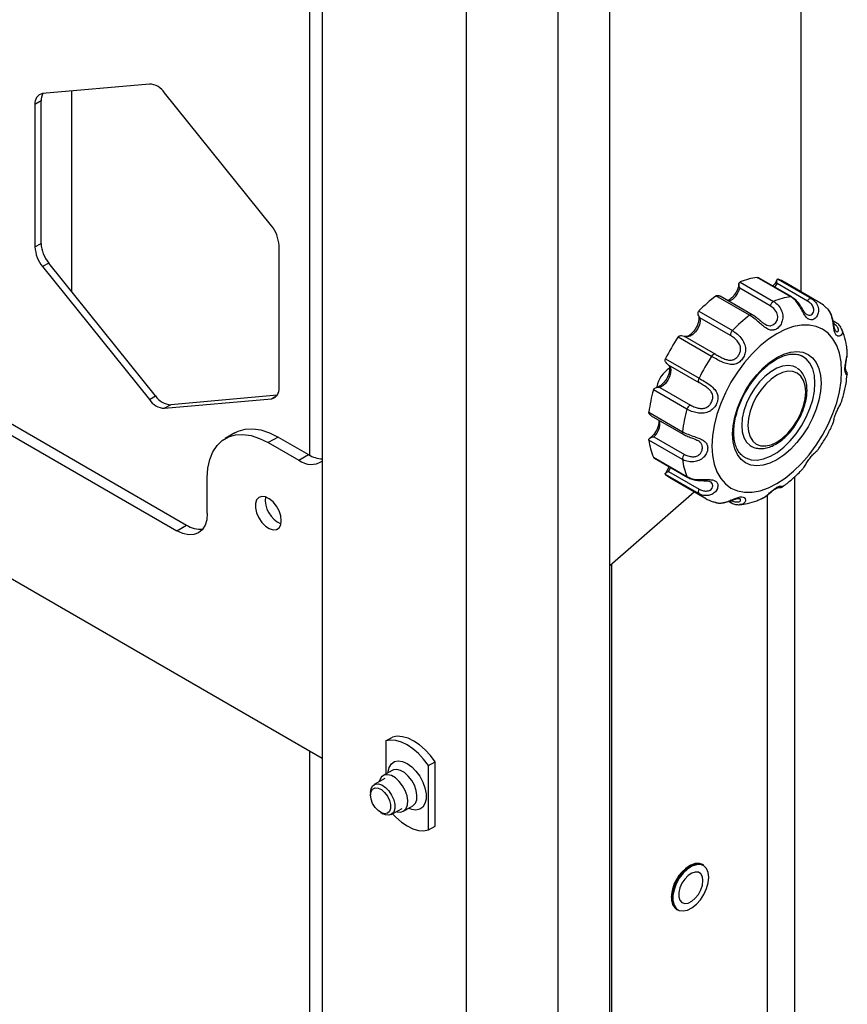
# Model space of a CAD drawing. Extents: x 917 to 8617, y 191 to 5731.
# Drawn here: x 8148 to 8271, y 3182 to 3328 of the extents above; entities that cross this region are included whole.
import ezdxf

# ---------------------------------------------------------------- set-up
doc = ezdxf.new("R2010")
doc.units = 0
doc.layers.get('0').update_dxf_attribs({"linetype": 'CONTINUOUS'})

msp = doc.modelspace()

# ---------------------------------------------------------------- linework, layer by layer
at = {"color": 3, "linetype": 'Continuous', "lineweight": 25}
for p, q in [((8214.39617, 3116.58763), (8214.39617, 3443.20392)), ((8227.97262, 3108.75011), (8227.97262, 3435.3664)), ((8235.66595, 3118.41723), (8235.66595, 3434.58181)), ((8192.99063, 3424.30893), (8192.99063, 3178.69344)), ((8191.08993, 3345.27656), (8191.08993, 3263.6677)), ((8264.04072, 3287.87122), (8264.04072, 3341.88276)), ((8167.33115, 3318.68349), (8151.49195, 3317.26721)), ((8155.79116, 3317.65166), (8155.79116, 3287.92167)), ((8185.43308, 3297.67341), (8169.59389, 3317.37723)), ((8151.26568, 3316.18002), (8150.36058, 3315.65752)), ((8150.36058, 3315.65752), (8150.36058, 3294.53742)), ((8151.26568, 3295.05992), (8151.26568, 3316.18002)), ((8150.36058, 3294.53742), (8151.26568, 3295.05992)), ((8186.56445, 3273.63738), (8186.56445, 3294.75747)), ((8152.39705, 3292.14392), (8151.49195, 3291.62142)), ((8151.49195, 3291.62142), (8167.33115, 3271.91766)), ((8168.23624, 3272.44016), (8152.39705, 3292.14392)), ((8108.04731, 3289.02934), (8171.40408, 3252.45426)), ((8109.49547, 3289.86534), (8172.85224, 3253.29026)), ((8254.9845, 3289.34335), (8254.96218, 3289.33383)), ((8254.96218, 3289.33383), (8259.93962, 3286.46042)), ((8257.50937, 3290.01617), (8257.48718, 3290.01377)), ((8262.48681, 3287.14276), (8257.50937, 3290.01617)), ((8262.64186, 3287.11515), (8257.71707, 3289.95817)), ((8264.99247, 3286.51606), (8260.46698, 3289.12856)), ((8260.59592, 3289.74014), (8265.57336, 3286.86673)), ((8260.61342, 3289.73423), (8260.59592, 3289.74014)), ((8266.55692, 3286.41864), (8261.57888, 3289.2924)), ((8251.39814, 3287.27636), (8251.37463, 3287.25942)), ((8256.37558, 3284.40294), (8251.39814, 3287.27636)), ((8256.76344, 3284.4797), (8252.01614, 3287.22026)), ((8259.4432, 3285.82516), (8254.91771, 3288.43767)), ((8248.87194, 3285.0403), (8248.85094, 3285.01777)), ((8248.85094, 3285.01777), (8253.82839, 3282.14436)), ((8253.54946, 3281.39469), (8249.02397, 3284.0072)), ((8269.1186, 3283.37501), (8268.76575, 3283.57871)), ((8085.4199, 3280.82263), (8192.99064, 3218.72337)), ((8245.7644, 3281.17808), (8245.74571, 3281.15129)), ((8250.74184, 3278.30467), (8245.7644, 3281.17808)), ((8246.79725, 3281.23719), (8251.32273, 3278.62469)), ((8270.8478, 3279.16028), (8270.83632, 3279.28055)), ((8243.91361, 3277.97797), (8243.89972, 3277.94839)), ((8243.89972, 3277.94839), (8248.87716, 3275.07498)), ((8248.89046, 3274.41184), (8244.36498, 3277.02435)), ((8186.28816, 3272.54567), (8170.49898, 3271.13391)), ((8185.43308, 3272.02762), (8186.26112, 3272.50564)), ((8242.1177, 3273.35545), (8242.10868, 3273.32595)), ((8247.09514, 3270.48203), (8242.1177, 3273.35545)), ((8243.07938, 3273.71087), (8247.60486, 3271.09837)), ((8167.33115, 3271.91766), (8168.23624, 3272.44016)), ((8169.59389, 3270.61141), (8185.43308, 3272.02762)), ((8170.49898, 3271.13391), (8169.59389, 3270.61141)), ((8241.43809, 3270.04886), (8241.43518, 3270.02002)), ((8241.43518, 3270.02002), (8246.41263, 3267.1466)), ((8241.79285, 3269.51272), (8246.54008, 3266.7722)), ((8180.02921, 3266.98991), (8178.58105, 3266.15391)), ((8186.42869, 3266.35623), (8184.98053, 3265.52022)), ((8184.98053, 3265.52022), (8189.50601, 3262.90772)), ((8186.42869, 3266.35623), (8190.95417, 3263.74372)), ((8246.41263, 3263.03095), (8241.43518, 3265.90436)), ((8241.43518, 3265.90436), (8241.43809, 3265.88031)), ((8242.18911, 3266.39103), (8246.71459, 3263.77852)), ((8189.50601, 3262.90772), (8190.95417, 3263.74372)), ((8242.10868, 3263.37741), (8242.1177, 3263.35701)), ((8242.1177, 3263.35701), (8247.09514, 3260.4836)), ((8242.27183, 3263.20606), (8247.1966, 3260.36306)), ((8244.36498, 3261.23907), (8248.89046, 3258.62656)), ((8175.92956, 3255.06761), (8175.92956, 3260.29346)), ((8248.87716, 3257.94807), (8243.89972, 3260.82148)), ((8243.89972, 3260.82148), (8243.91361, 3260.80932)), ((8244.78025, 3260.19313), (8249.75828, 3257.31937)), ((8263.09612, 2922.42028), (8263.09612, 3260.49208)), ((8235.66594, 3247.3318), (8248.15441, 3258.2453)), ((8251.13372, 3256.73914), (8251.33062, 3256.67279)), ((8253.32377, 3256.82466), (8253.67333, 3256.62286)), ((8258.97219, 3257.72119), (8258.97219, 2926.78814)), ((8254.97404, 3256.34719), (8254.87896, 3256.34042)), ((8171.40408, 3252.45426), (8172.85224, 3253.29026)), ((8235.89222, 3247.52952), (8235.89222, 2919.17819)), ((8202.40364, 3221.29792), (8203.39925, 3221.87267)), ((8202.40364, 3221.29792), (8202.40364, 3216.38243)), ((8191.08993, 3219.82062), (8191.08993, 2945.04198)), ((8208.73932, 3217.64041), (8209.73493, 3218.21517)), ((8208.73932, 3208.1041), (8208.73932, 3217.64041)), ((8209.73493, 3208.67885), (8209.73493, 3218.21517)), ((8202.25511, 3215.7425), (8200.66689, 3214.82564)), ((8203.37279, 3216.94195), (8202.01514, 3216.1582)), ((8200.1366, 3213.65353), (8200.1366, 3213.29274)), ((8203.22669, 3210.39147), (8204.81491, 3211.30833)), ((8205.05489, 3210.89257), (8206.41254, 3211.67632)), ((8201.63407, 3210.69878), (8201.9465, 3210.51838)), ((8208.73932, 3208.1041), (8209.73493, 3208.67885)), ((8249.53306, 3202.89385), (8249.3973, 3202.97223)), ((8245.55761, 3196.321), (8245.69338, 3196.24263))]:
    msp.add_line(p, q, dxfattribs=at)
at = {"color": 3, "linetype": 'Continuous', "lineweight": 25, "flags": 128}
for points in [[(8260.46698, 3289.12856), (8260.11182, 3288.66382), (8260.05763, 3288.607)], [(8258.67617, 3283.08426), (8258.92256, 3282.94931), (8258.98001, 3282.92731), (8259.40848, 3282.85586), (8259.47744, 3282.86103), (8259.92931, 3283.0185), (8260.28803, 3283.32935), (8260.51473, 3283.72856), (8260.58325, 3284.22682), (8260.41139, 3284.832), (8259.99361, 3285.4008), (8259.4432, 3285.82516), (8259.4432, 3285.82516)], [(8249.02397, 3284.0072), (8249.04117, 3283.53208), (8248.92905, 3282.9995), (8248.69837, 3282.46053), (8248.37124, 3281.9668), (8247.97903, 3281.5657), (8247.55934, 3281.29563), (8247.1524, 3281.18251), (8246.79725, 3281.23719)], [(8270.03699, 3276.11436), (8269.95472, 3277.51633), (8269.70931, 3278.79933), (8269.30497, 3279.94143), (8268.7486, 3280.92307), (8268.04974, 3281.72738), (8267.22034, 3282.3407), (8266.27459, 3282.75249), (8265.22866, 3282.95575), (8264.10047, 3282.94687), (8262.90931, 3282.7262), (8261.67556, 3282.29737), (8260.42034, 3281.66774), (8259.16511, 3280.84811), (8257.93137, 3279.8525), (8256.74021, 3278.69788), (8255.61201, 3277.40418), (8254.56609, 3275.99332), (8253.62034, 3274.48959), (8252.79094, 3272.91866), (8252.09207, 3271.30746), (8251.53571, 3269.68346), (8251.13137, 3268.07451), (8250.88596, 3266.50817), (8250.80369, 3265.01121), (8250.88596, 3263.60917), (8251.13137, 3262.32617), (8251.53571, 3261.18407), (8252.09207, 3260.2025), (8252.79094, 3259.39813), (8253.62034, 3258.7848), (8254.56609, 3258.37302), (8255.61201, 3258.16982), (8256.74021, 3258.17864), (8257.93137, 3258.39936), (8259.16511, 3258.8282), (8260.42034, 3259.45782), (8261.67556, 3260.27745), (8262.90931, 3261.27307), (8264.10047, 3262.42763), (8265.22866, 3263.72139), (8266.27459, 3265.13218), (8267.22034, 3266.63591), (8268.04974, 3268.20685), (8268.7486, 3269.81811), (8269.30497, 3271.44205), (8269.70931, 3273.05099), (8269.95472, 3274.61733), (8270.03699, 3276.11436)], [(8266.98229, 3274.35092), (8266.9015, 3273.11889), (8266.66112, 3271.82389), (8266.26708, 3270.49793), (8265.72907, 3269.17352), (8265.06034, 3267.88329), (8264.27736, 3266.65904), (8263.3994, 3265.53092), (8262.44809, 3264.52673), (8261.44685, 3263.67113), (8260.42034, 3262.98527), (8259.39382, 3262.48594), (8258.39258, 3262.18553), (8257.44128, 3262.09137), (8256.56332, 3262.20583), (8255.78034, 3262.52606), (8255.11161, 3263.04419), (8254.5736, 3263.74742), (8254.17955, 3264.61843), (8253.93918, 3265.6359), (8253.85839, 3266.77465), (8253.93918, 3268.00668), (8254.17955, 3269.30162), (8254.5736, 3270.62764), (8255.11161, 3271.95205), (8255.78034, 3273.24222), (8256.56332, 3274.46646), (8257.44128, 3275.59458), (8258.39258, 3276.59878), (8259.39382, 3277.45438), (8260.42034, 3278.14023), (8261.44685, 3278.63957), (8262.44809, 3278.93997), (8263.3994, 3279.03413), (8264.27736, 3278.91968), (8265.06034, 3278.59945), (8265.72907, 3278.08138), (8266.26708, 3277.37814), (8266.66112, 3276.50707), (8266.9015, 3275.48967), (8266.98229, 3274.35092)], [(8266.07719, 3274.35092), (8265.99387, 3275.46397), (8265.74617, 3276.45055), (8265.34085, 3277.28359), (8264.78897, 3277.94044), (8264.10558, 3278.4032), (8264.06272, 3278.42356)], [(8244.36498, 3277.02435), (8244.58988, 3276.74408), (8244.69536, 3276.33507), (8244.6713, 3275.83651), (8244.52001, 3275.29627), (8244.25599, 3274.76608), (8243.90456, 3274.29682), (8243.49941, 3273.93348), (8243.07938, 3273.71087)], [(8263.41626, 3276.58988), (8262.83136, 3276.85594), (8262.08583, 3276.95863), (8261.26817, 3276.85242), (8260.40623, 3276.54085), (8259.52935, 3276.03464), (8258.66741, 3275.35103), (8257.84975, 3274.51319), (8257.10422, 3273.54973), (8256.4562, 3272.49348), (8255.92776, 3271.38037), (8255.53691, 3270.24831), (8255.29694, 3269.13583), (8255.21603, 3268.0809), (8255.29694, 3267.11933), (8255.53691, 3266.28391), (8255.92776, 3265.60312), (8256.4562, 3265.10012), (8256.6244, 3264.99482)], [(8264.71955, 3273.04466), (8264.63694, 3273.96551), (8264.39229, 3274.75555), (8263.995, 3275.38453), (8263.46034, 3275.82818), (8262.80885, 3276.06951), (8262.06557, 3276.09918), (8261.25907, 3275.91612), (8260.42034, 3275.5273), (8259.5816, 3274.94774), (8258.7751, 3274.19963), (8258.03183, 3273.31179), (8257.38034, 3272.31827), (8256.84568, 3271.25732), (8256.44839, 3270.16964), (8256.20374, 3269.09712), (8256.12113, 3268.0809), (8256.20374, 3267.16006), (8256.44839, 3266.36995), (8256.84568, 3265.74097), (8257.38034, 3265.29732), (8258.03183, 3265.05599), (8258.7751, 3265.02632), (8259.5816, 3265.20939), (8260.42034, 3265.5982), (8261.25907, 3266.17777), (8262.06557, 3266.92587), (8262.80885, 3267.81371), (8263.46034, 3268.80723), (8263.995, 3269.86819), (8264.39229, 3270.95587), (8264.63694, 3272.02844), (8264.71955, 3273.04466)], [(8255.53668, 3263.40908), (8255.83, 3263.24487), (8256.62626, 3262.98887), (8257.51367, 3262.94659), (8258.46802, 3263.1192), (8259.46328, 3263.50193), (8260.4723, 3264.08443), (8261.46756, 3264.85079), (8262.42191, 3265.78006), (8263.30932, 3266.84692), (8264.10558, 3268.02226), (8264.78897, 3269.27398), (8265.34085, 3270.56802), (8265.74617, 3271.86909), (8265.99387, 3273.1416), (8266.07719, 3274.35092)], [(8175.92956, 3260.29346), (8176.02169, 3261.72775), (8176.29619, 3263.02641), (8176.74748, 3264.16315), (8177.36637, 3265.11467), (8178.14027, 3265.86171), (8179.05341, 3266.38901), (8180.08721, 3266.68586), (8181.22062, 3266.74622), (8182.43058, 3266.56891), (8183.69244, 3266.15742), (8184.98053, 3265.52022)], [(8180.02921, 3266.98991), (8180.50156, 3267.22501), (8181.53536, 3267.52186), (8182.66878, 3267.58223), (8183.87874, 3267.40491), (8185.1406, 3266.99342), (8186.42869, 3266.35623)], [(8244.61218, 3261.85498), (8244.58988, 3261.779), (8244.36498, 3261.23907)], [(8186.90386, 3253.95814), (8186.81841, 3254.66214), (8186.56966, 3255.40224), (8186.17971, 3256.11265), (8185.6832, 3256.73032), (8185.12426, 3257.20026), (8184.55255, 3257.48084), (8184.01886, 3257.54709), (8183.57063, 3257.39307), (8183.24767, 3257.03248), (8183.07868, 3256.49741), (8183.07868, 3255.83538), (8183.24767, 3255.1052), (8183.57063, 3254.37173), (8184.01886, 3253.70018), (8184.55255, 3253.15026), (8185.12426, 3252.77075), (8185.6832, 3252.59535), (8186.17971, 3252.63977), (8186.56966, 3252.89995), (8186.81841, 3253.35284), (8186.90386, 3253.95814)], [(8175.92956, 3255.06761), (8175.84261, 3254.09831), (8175.58508, 3253.26667), (8175.16688, 3252.6046), (8174.60408, 3252.13757), (8173.91831, 3251.88358), (8173.13591, 3251.85232), (8172.28696, 3252.045), (8171.40408, 3252.45426)], [(8209.73493, 3218.21517), (8209.0201, 3219.15997), (8208.23975, 3220.00106), (8207.41474, 3220.71592), (8206.56709, 3221.2855), (8205.71943, 3221.69461), (8204.89442, 3221.93228), (8204.11408, 3221.99215), (8203.39925, 3221.87267)], [(8208.73932, 3217.64041), (8208.02449, 3218.58522), (8207.24415, 3219.42631), (8206.41913, 3220.14117), (8205.57148, 3220.71075), (8204.72382, 3221.11985), (8203.89881, 3221.35753), (8203.11847, 3221.4174), (8202.40364, 3221.29792)], [(8202.75165, 3216.58335), (8202.76367, 3216.71564), (8202.92685, 3217.38595), (8203.24373, 3217.90019), (8203.69589, 3218.22856), (8204.25705, 3218.35184), (8204.89459, 3218.26301), (8205.57148, 3217.96719), (8206.24837, 3217.48149), (8206.88592, 3216.83422), (8207.44707, 3216.06304), (8207.89923, 3215.21262), (8208.21611, 3214.33253), (8208.37928, 3213.47382), (8208.37928, 3212.68638), (8208.21611, 3212.01613), (8207.89923, 3211.50183), (8207.44707, 3211.17353), (8206.88592, 3211.05018), (8206.24837, 3211.13902), (8205.7914, 3211.31778)], [(8206.41254, 3211.67632), (8206.46367, 3211.70792), (8206.80126, 3212.06529), (8206.9973, 3212.58911), (8207.03725, 3213.24047), (8206.91814, 3213.97114), (8206.64882, 3214.72679), (8206.24925, 3215.45153), (8205.74907, 3216.09152), (8205.18536, 3216.59934), (8204.59995, 3216.93729), (8204.03625, 3217.0803), (8203.53607, 3217.01782), (8203.37279, 3216.94195)], [(8203.99508, 3210.835), (8204.11497, 3210.80037), (8204.65191, 3210.7597), (8205.10602, 3210.92416), (8205.44361, 3211.28154), (8205.63965, 3211.80536), (8205.67961, 3212.45672), (8205.5605, 3213.18739), (8205.29118, 3213.94303), (8204.8916, 3214.66778), (8204.39142, 3215.30776), (8203.82772, 3215.81559), (8203.24231, 3216.15354), (8202.6786, 3216.29655), (8202.17842, 3216.23407), (8201.77885, 3215.97066), (8201.50952, 3215.52596), (8201.43529, 3215.26917)], [(8200.1366, 3213.65353), (8200.21702, 3214.22322), (8200.45114, 3214.64949), (8200.81816, 3214.89437), (8201.28545, 3214.93616), (8201.81151, 3214.77114), (8202.3496, 3214.41392), (8202.85189, 3213.89632), (8203.27376, 3213.26429), (8203.57772, 3212.57399), (8203.73677, 3211.88674), (8203.73677, 3211.26365), (8203.57772, 3210.76002), (8203.27376, 3210.42067), (8202.85189, 3210.27573), (8202.3496, 3210.33806), (8201.9465, 3210.51838)], [(8200.1366, 3213.29274), (8200.21775, 3213.80744), (8200.45241, 3214.17272), (8200.81514, 3214.34894), (8201.26664, 3214.31698), (8201.75799, 3214.08031), (8202.23593, 3213.66466), (8202.64868, 3213.11496), (8202.95151, 3212.49086), (8203.11159, 3211.86001), (8203.11159, 3211.29068), (8202.95151, 3210.8446), (8202.64868, 3210.57013), (8202.23593, 3210.49698), (8201.75799, 3210.63316), (8201.26664, 3210.96378), (8200.81514, 3211.45318), (8200.45241, 3212.04814), (8200.21775, 3212.68435), (8200.1366, 3213.29274)], [(8203.40088, 3210.49199), (8203.89881, 3209.97572), (8204.72382, 3209.26085), (8205.57148, 3208.69127), (8206.41913, 3208.28217), (8207.24415, 3208.0445), (8208.02449, 3207.98462), (8208.73932, 3208.1041)], [(8249.3973, 3202.97223), (8248.93238, 3203.13394), (8248.31652, 3203.11307), (8247.64795, 3202.87438), (8246.96866, 3202.4329), (8246.32134, 3201.81631), (8245.74666, 3201.06343), (8245.28074, 3200.22151), (8244.95284, 3199.34346), (8244.78357, 3198.48447), (8244.78357, 3197.69847), (8244.95284, 3197.03492), (8245.28074, 3196.53545), (8245.55761, 3196.321)], [(8245.69338, 3196.24263), (8245.4165, 3196.45707), (8245.08861, 3196.95654), (8244.91934, 3197.62009), (8244.91934, 3198.4061), (8245.08861, 3199.26508), (8245.4165, 3200.14313), (8245.88243, 3200.98505), (8246.45711, 3201.73793), (8247.10443, 3202.35452), (8247.78371, 3202.796), (8248.45229, 3203.03469), (8249.06814, 3203.05556), (8249.53306, 3202.89385)], [(8250.32851, 3201.08346), (8250.24463, 3201.80185), (8249.99824, 3202.37822), (8249.60485, 3202.77639), (8249.08915, 3202.97133), (8248.48356, 3202.95078), (8247.82613, 3202.71609), (8247.15816, 3202.28196), (8246.52163, 3201.67565), (8245.95653, 3200.93527), (8245.49837, 3200.10743), (8245.17594, 3199.244), (8245.00949, 3198.39935), (8245.00949, 3197.62643), (8245.17594, 3196.97395), (8245.49837, 3196.4828), (8245.95653, 3196.18393), (8246.52163, 3196.09601), (8247.15816, 3196.22462), (8247.82613, 3196.5617), (8248.48356, 3197.08607), (8249.08915, 3197.76472), (8249.60485, 3198.55507), (8249.99824, 3199.40745), (8250.24463, 3200.26828), (8250.32851, 3201.08346)], [(8249.46867, 3200.58708), (8249.38825, 3201.15684), (8249.15413, 3201.58304), (8248.78711, 3201.82793), (8248.31981, 3201.86972), (8247.79375, 3201.7047), (8247.25567, 3201.34754), (8246.75338, 3200.82987), (8246.33151, 3200.19785), (8246.02755, 3199.50755), (8245.8685, 3198.8203), (8245.8685, 3198.1972), (8246.02755, 3197.69365), (8246.33151, 3197.3543), (8246.75338, 3197.20929), (8247.25567, 3197.27162), (8247.79375, 3197.53571), (8248.31981, 3197.97808), (8248.78711, 3198.55939), (8249.15413, 3199.22803), (8249.38825, 3199.92454), (8249.46867, 3200.58708)]]:
    msp.add_lwpolyline(points, dxfattribs=at)
at = {"color": 3, "linetype": 'Continuous', "lineweight": 25}
for centre, radius, start, end in [((8167.15636, 3315.76779), 2.92093, 33.4359063, 86.5694702), ((8151.74948, 3315.88377), 1.40721, 100.5449828, 189.2522065), ((8153.2552, 3316.25729), 1.99102, 149.3702914, 182.2243152), ((8181.65816, 3294.53131), 4.9115, 2.6391969, 39.7727436), ((8155.26723, 3294.76365), 4.91186, 182.6398672, 219.7712478), ((8156.17233, 3295.28615), 4.91186, 182.6398672, 219.7712478), ((8258.87799, 3279.81535), 10.29282, 97.7657828, 112.226739), ((8258.75061, 3284.388), 5.66147, 60.0287833, 70.7899278), ((8264.73804, 3269.66761), 22.09191, 127.2216731, 135.90489), ((8252.28851, 3288.97422), 2.68339, 291.918463, 348.465862), ((8263.8551, 3276.93938), 10.29471, 97.6379062, 112.3547061), ((8262.52448, 3286.90599), 0.23974, 59.1499163, 99.0399435), ((8260.37301, 3285.61016), 0.95434, 117.0083851, 166.979859), ((8265.53156, 3286.2795), 0.58871, 85.928036, 156.3081683), ((8263.71922, 3281.4934), 5.68423, 59.8405719, 70.962289), ((8269.71661, 3266.79152), 22.09401, 127.1447115, 135.9817973), ((8256.62569, 3284.15311), 0.35351, 65.9499667, 135.0327951), ((8268.98406, 3283.02508), 0.37562, 69.7007324, 136.7812415), ((8254.47843, 3281.47577), 0.9325, 134.1943584, 184.9881669), ((8269.9185, 3265.07975), 29.02789, 146.381621, 153.618942), ((8251.24658, 3278.07569), 0.55425, 82.1026807, 155.5985724), ((8274.89414, 3262.20712), 29.02524, 146.3164665, 153.6832343), ((8246.9802, 3272.82285), 4.48626, 123.6037009, 167.1874319), ((8249.32805, 3274.75232), 0.55445, 144.4123395, 217.8857433), ((8185.17544, 3273.41115), 1.40731, 280.5488328, 9.2504428), ((8263.35187, 3267.27178), 22.08905, 164.0927992, 172.777547), ((8169.76835, 3273.52655), 2.92036, 213.430269, 266.5751075), ((8170.67345, 3274.04905), 2.92036, 213.430269, 266.5751075), ((8247.99911, 3270.25338), 0.93243, 115.0121825, 165.804778), ((8268.33057, 3264.39915), 22.08947, 164.0156508, 172.8551393), ((8240.35008, 3268.42166), 2.73961, 312.1655066, 7.4625399), ((8246.7557, 3267.05498), 0.35509, 165.0476452, 233.2485917), ((8251.63604, 3267.27133), 10.29239, 187.7673038, 202.2302753), ((8247.36553, 3263.08082), 0.9542, 133.0138142, 182.9961415), ((8191.33405, 3265.33478), 3.03848, 233.0133944, 303.0385885), ((8193.0839, 3267.10616), 3.98017, 237.6503267, 268.6573855), ((8256.61377, 3264.39906), 10.29248, 187.6385698, 202.359683), ((8247.9642, 3265.58866), 6.26493, 229.7180467, 239.4547431), ((8247.31969, 3260.56968), 0.24048, 200.9742845, 239.4687962), ((8249.3651, 3258.27788), 0.58895, 143.6979203, 214.055997), ((8252.59147, 3262.22209), 5.66245, 229.0080254, 239.5390964), ((8188.35419, 3257.01606), 3.82903, 173.0318069, 246.9626707), ((8253.90755, 3256.91435), 0.37417, 163.1404575, 230.9300246), ((8174.907, 3256.46952), 3.78547, 237.1253486, 275.1215056), ((8250.48077, 3197.91286), 5.72178, 121.9416666, 178.0640805)]:
    msp.add_arc(centre, radius, start, end, dxfattribs=at)
for points, knots in [([(8254.80021, 3289.15656), (8254.79346, 3289.07434), (8254.77356, 3288.83207), (8254.64873, 3288.36451), (8254.38945, 3287.8), (8254.03236, 3287.27648), (8253.63062, 3286.86881), (8253.29717, 3286.63463), (8253.15764, 3286.5924), (8253.12233, 3286.58172)], [0, 0, 0, 0, 0.086832811, 0.255834381, 0.427971772, 0.601687992, 0.774217496, 0.942865266, 1, 1, 1, 1]), ([(8254.91771, 3288.43767), (8254.91719, 3288.43887), (8254.89692, 3288.48555), (8254.8351, 3288.64793), (8254.77787, 3288.88917), (8254.79445, 3289.11971), (8254.85759, 3289.26498), (8254.92726, 3289.31085), (8254.96218, 3289.33383)], [0, 0, 0, 0, 0.0035652975, 0.1389893936, 0.4766478401, 0.6974135408, 0.8483464543, 1, 1, 1, 1]), ([(8257.50937, 3290.01617), (8257.55093, 3290.01507), (8257.61807, 3290.01328), (8257.6882, 3289.97058), (8257.71492, 3289.95432)], [0, 0, 0, 0, 0.619120036, 1, 1, 1, 1]), ([(8260.49811, 3289.77204), (8260.45406, 3289.67654), (8260.32364, 3289.39381), (8260.09331, 3289.02165), (8259.89031, 3288.81284), (8259.82228, 3288.74286)], [0, 0, 0, 0, 0.253243335, 0.749737901, 1, 1, 1, 1]), ([(8260.46698, 3289.12856), (8260.46673, 3289.12973), (8260.45703, 3289.17467), (8260.42831, 3289.32494), (8260.41132, 3289.52803), (8260.44864, 3289.68297), (8260.51172, 3289.75129), (8260.56781, 3289.74386), (8260.59592, 3289.74014)], [0, 0, 0, 0, 0.003605617, 0.138986424, 0.476645889, 0.697404567, 0.848347156, 1, 1, 1, 1]), ([(8251.39814, 3287.27636), (8251.44369, 3287.29991), (8251.53456, 3287.34692), (8251.71884, 3287.34288), (8251.8854, 3287.30056), (8251.9812, 3287.23172), (8252.01008, 3287.21097)], [0, 0, 0, 0, 0.245158074, 0.489151198, 0.846033682, 1, 1, 1, 1]), ([(8265.57336, 3286.86673), (8265.80079, 3286.69761), (8266.25531, 3286.35965), (8266.61589, 3285.57006), (8266.63125, 3284.78628), (8266.35816, 3284.17502), (8265.93623, 3283.79574), (8265.47028, 3283.67807), (8265.15745, 3283.7929), (8264.86875, 3284.01114), (8264.69995, 3284.22364), (8264.42717, 3284.65057), (8264.15417, 3285.1578), (8263.72763, 3285.90078), (8263.21686, 3286.58587), (8262.77703, 3286.96973), (8262.5179, 3287.12422), (8262.48681, 3287.14276)], [0, 0, 0, 0, 0.097002449, 0.193858917, 0.283532308, 0.357635747, 0.425255116, 0.496378569, 0.560685963, 0.574304679, 0.648498604, 0.657845676, 0.739381202, 0.81551094, 0.896228451, 0.987551309, 1, 1, 1, 1]), ([(8259.93962, 3286.46042), (8260.17734, 3286.29014), (8260.65243, 3285.94986), (8261.16344, 3285.12233), (8261.35647, 3284.22909), (8261.22693, 3283.42486), (8260.88025, 3282.7834), (8260.40046, 3282.34709), (8260.00743, 3282.20698), (8259.60704, 3282.17508), (8259.3458, 3282.23363), (8258.90814, 3282.43262), (8258.45861, 3282.74093), (8257.81932, 3283.29918), (8257.15592, 3283.87647), (8256.66781, 3284.23124), (8256.40688, 3284.38455), (8256.37558, 3284.40294)], [0, 0, 0, 0, 0.097002972, 0.19385839, 0.283532402, 0.357638295, 0.425256952, 0.496380759, 0.560688631, 0.57430736, 0.648499855, 0.657850001, 0.739381379, 0.815508399, 0.896228141, 0.98755134, 1, 1, 1, 1]), ([(8264.86951, 3284.51674), (8264.86751, 3284.51739), (8264.82841, 3284.53), (8264.70511, 3284.63935), (8264.48649, 3284.91469), (8264.22569, 3285.33035), (8263.91135, 3285.84234), (8263.5099, 3286.39032), (8263.08381, 3286.84094), (8262.75979, 3287.02589), (8262.6362, 3287.09643)], [0, 0, 0, 0, 0.0062115583, 0.1214708457, 0.2313492077, 0.3575359006, 0.5085875318, 0.6805626644, 0.8781531191, 1, 1, 1, 1]), ([(8264.87291, 3284.52623), (8264.97676, 3284.47729), (8265.19047, 3284.37657), (8265.52421, 3284.45191), (8265.8102, 3284.67622), (8265.96556, 3285.07606), (8265.87566, 3285.60375), (8265.53566, 3286.1374), (8265.1763, 3286.38791), (8264.99247, 3286.51606)], [0, 0, 0, 0, 0.119207237, 0.245307918, 0.359988723, 0.482415253, 0.635934888, 0.813766519, 1, 1, 1, 1]), ([(8267.75853, 3285.52826), (8267.6208, 3285.6586), (8267.26346, 3285.99677), (8266.8346, 3286.23782), (8266.57104, 3286.38595)], [0, 0, 0, 0, 0.385436245, 1, 1, 1, 1]), ([(8248.79868, 3284.38955), (8248.8008, 3284.38495), (8248.83623, 3284.3081), (8248.88001, 3284.03798), (8248.83592, 3283.54834), (8248.66797, 3282.98765), (8248.38642, 3282.42569), (8248.0171, 3281.92061), (8247.60586, 3281.5313), (8247.21125, 3281.29391), (8246.90564, 3281.22367), (8246.78999, 3281.23435), (8246.75453, 3281.26243), (8246.74862, 3281.26712)], [0, 0, 0, 0, 0.006938551, 0.116002096, 0.223108474, 0.331188583, 0.441216526, 0.551966801, 0.661558535, 0.76846777, 0.872833421, 0.978789768, 1, 1, 1, 1]), ([(8249.02397, 3284.0072), (8249.02313, 3284.00825), (8248.99058, 3284.04891), (8248.88593, 3284.19365), (8248.76773, 3284.43019), (8248.72832, 3284.69221), (8248.75824, 3284.88495), (8248.81999, 3284.97343), (8248.85094, 3285.01777)], [0, 0, 0, 0, 0.003597771, 0.138979478, 0.476636816, 0.69742611, 0.848341846, 1, 1, 1, 1]), ([(8258.67377, 3283.07999), (8258.639, 3283.09765), (8258.49198, 3283.17234), (8258.17209, 3283.4233), (8257.72919, 3283.78743), (8257.24889, 3284.17892), (8256.92255, 3284.37505), (8256.7658, 3284.46925)], [0, 0, 0, 0, 0.058223814, 0.246227939, 0.475360864, 0.748006177, 1, 1, 1, 1]), ([(8269.99459, 3282.3843), (8270.0418, 3282.29901), (8270.19434, 3282.02343), (8270.11195, 3281.60009), (8269.8464, 3281.30937), (8269.48874, 3281.2765), (8269.1701, 3281.50473), (8269.01691, 3281.84611), (8268.9053, 3282.26292), (8268.86005, 3282.58047), (8268.78768, 3283.1428), (8268.71051, 3283.74612), (8268.49036, 3284.53494), (8268.18832, 3285.1562), (8267.87983, 3285.41524), (8267.75274, 3285.52196)], [0, 0, 0, 0, 0.050297661, 0.162514925, 0.255246152, 0.339864386, 0.428867868, 0.509346556, 0.526381491, 0.6192299, 0.630925473, 0.73295509, 0.828223737, 0.929232982, 1, 1, 1, 1]), ([(8269.21203, 3282.0049), (8269.21423, 3282.00454), (8269.24479, 3281.9996), (8269.14455, 3282.05057), (8269.03098, 3282.30582), (8268.92207, 3282.73271), (8268.82794, 3283.30183), (8268.70118, 3283.94862), (8268.47775, 3284.61193), (8268.17741, 3285.16824), (8267.88557, 3285.4193), (8267.77318, 3285.51598)], [0, 0, 0, 0, 0.0091453081, 0.1272513342, 0.2292436154, 0.3420325662, 0.460905234, 0.5924324037, 0.7385073327, 0.8993019742, 1, 1, 1, 1]), ([(8269.21912, 3282.0149), (8269.22971, 3282.00506), (8269.30645, 3281.93376), (8269.46552, 3281.95139), (8269.60381, 3282.11143), (8269.54334, 3282.47866), (8269.24392, 3282.91893), (8268.89091, 3283.15933), (8268.71033, 3283.28229)], [0, 0, 0, 0, 0.023745197, 0.172091805, 0.33045906, 0.5290512, 0.75909229, 1, 1, 1, 1]), ([(8269.9845, 3282.4613), (8269.93043, 3282.56888), (8269.78901, 3282.85028), (8269.47823, 3283.16329), (8269.19554, 3283.3112), (8269.10378, 3283.35921)], [0, 0, 0, 0, 0.2948040675, 0.7710876633, 1, 1, 1, 1]), ([(8245.7644, 3281.17808), (8245.80307, 3281.22036), (8245.88025, 3281.30472), (8246.06554, 3281.37978), (8246.33208, 3281.40026), (8246.58805, 3281.33513), (8246.75012, 3281.26184), (8246.79606, 3281.23782), (8246.79725, 3281.23719)], [0, 0, 0, 0, 0.151652844, 0.302595433, 0.523354111, 0.861013576, 0.996394383, 1, 1, 1, 1]), ([(8253.82839, 3282.14436), (8254.0781, 3281.98082), (8254.57716, 3281.65398), (8255.27247, 3280.91155), (8255.71115, 3280.07912), (8255.82535, 3279.25962), (8255.67615, 3278.51101), (8255.31895, 3277.86821), (8254.94677, 3277.5133), (8254.53003, 3277.24657), (8254.23239, 3277.14374), (8253.70924, 3277.08312), (8253.14894, 3277.14161), (8252.35222, 3277.43261), (8251.5651, 3277.83316), (8251.03577, 3278.13541), (8250.77332, 3278.28654), (8250.74184, 3278.30467)], [0, 0, 0, 0, 0.09700201, 0.193859252, 0.28353624, 0.357634802, 0.425252859, 0.496381136, 0.560689353, 0.574307449, 0.648499878, 0.657848648, 0.739380997, 0.815510373, 0.896228022, 0.987551525, 1, 1, 1, 1]), ([(8251.32273, 3278.62469), (8251.34786, 3278.6102), (8251.55587, 3278.49027), (8251.95622, 3278.26361), (8252.54096, 3277.96945), (8253.10243, 3277.77037), (8253.49137, 3277.7357), (8253.84458, 3277.77716), (8254.0515, 3277.85009), (8254.37799, 3278.0498), (8254.6743, 3278.33086), (8254.95967, 3278.81354), (8255.08768, 3279.34121), (8255.00751, 3279.92404), (8254.66289, 3280.50835), (8254.13074, 3281.02427), (8253.74617, 3281.26933), (8253.54946, 3281.39469)], [0, 0, 0, 0, 0.01354575, 0.112111616, 0.195714589, 0.270058476, 0.337387576, 0.346351758, 0.414494887, 0.425880756, 0.503615085, 0.574678451, 0.639313268, 0.708307534, 0.794822273, 0.895045123, 1, 1, 1, 1]), ([(8270.83755, 3279.28071), (8270.81701, 3279.48319), (8270.74282, 3280.21481), (8270.48151, 3281.26598), (8270.15042, 3282.05965), (8270.0119, 3282.3917)], [0, 0, 0, 0, 0.182042459, 0.65778352, 1, 1, 1, 1]), ([(8255.56422, 3263.41992), (8255.44844, 3263.49079), (8255.13321, 3263.68375), (8254.7317, 3264.18835), (8254.36406, 3264.91206), (8254.12989, 3265.77894), (8254.02765, 3266.75728), (8254.06101, 3267.83013), (8254.23072, 3268.97405), (8254.53487, 3270.16293), (8254.96791, 3271.36871), (8255.52079, 3272.56232), (8256.18072, 3273.71481), (8256.93195, 3274.79813), (8257.75575, 3275.78615), (8258.63118, 3276.65538), (8259.53548, 3277.38559), (8260.44464, 3277.96122), (8261.334, 3278.37121), (8262.18082, 3278.61218), (8262.96069, 3278.67892), (8263.60361, 3278.61107), (8263.94361, 3278.45508), (8264.08619, 3278.38966)], [0, 0, 0, 0, 0.030802035, 0.083864992, 0.135076998, 0.184648677, 0.233491453, 0.282151878, 0.330813291, 0.379575732, 0.428451413, 0.477411843, 0.526419937, 0.575430442, 0.624385017, 0.673236084, 0.72193965, 0.770466973, 0.818826787, 0.867118349, 0.915528652, 0.964576123, 1, 1, 1, 1]), ([(8270.85115, 3275.62465), (8270.8565, 3275.60309), (8270.87701, 3275.52043), (8270.74331, 3275.60359), (8270.58962, 3275.89871), (8270.50763, 3276.40988), (8270.55164, 3276.88817), (8270.63512, 3277.3988), (8270.71189, 3277.74468), (8270.82058, 3278.31294), (8270.9028, 3278.74219), (8270.85987, 3279.06852), (8270.8478, 3279.16028)], [0, 0, 0, 0, 0.05088551, 0.195086654, 0.326672391, 0.465067275, 0.590204475, 0.616705715, 0.761079461, 0.779275699, 0.937932745, 1, 1, 1, 1]), ([(8270.71761, 3276.06113), (8270.71813, 3276.0603), (8270.72304, 3276.0526), (8270.69238, 3276.11217), (8270.64228, 3276.29369), (8270.60604, 3276.66087), (8270.64856, 3277.18906), (8270.75617, 3277.81584), (8270.87605, 3278.49388), (8270.87166, 3278.93127), (8270.8694, 3279.15703)], [0, 0, 0, 0, 0.0099382528, 0.0922688256, 0.205901933, 0.3496819187, 0.4999077774, 0.6545639092, 0.8217101478, 1, 1, 1, 1]), ([(8244.32989, 3277.03268), (8244.35131, 3277.01888), (8244.40137, 3276.98664), (8244.4971, 3276.76893), (8244.53168, 3276.36615), (8244.44746, 3275.84202), (8244.24193, 3275.2759), (8243.92895, 3274.72508), (8243.53908, 3274.24979), (8243.13158, 3273.91064), (8242.80643, 3273.7451), (8242.68725, 3273.73055), (8242.64988, 3273.72599)], [0, 0, 0, 0, 0.0768035695, 0.1794778266, 0.2895367739, 0.3981931896, 0.5085697835, 0.6206167134, 0.7329122851, 0.8433732147, 0.9508767532, 1, 1, 1, 1]), ([(8244.36498, 3277.02435), (8244.36384, 3277.02507), (8244.32005, 3277.05284), (8244.17563, 3277.15662), (8243.99116, 3277.34569), (8243.87567, 3277.58677), (8243.84797, 3277.78474), (8243.88245, 3277.89376), (8243.89972, 3277.94839)], [0, 0, 0, 0, 0.003596321, 0.139016876, 0.4766728775, 0.6974016436, 0.8483564394, 1, 1, 1, 1]), ([(8264.907, 3273.30592), (8264.90258, 3273.47996), (8264.8898, 3273.98345), (8264.74748, 3274.75548), (8264.42088, 3275.55337), (8263.97993, 3276.1811), (8263.59409, 3276.44823), (8263.42486, 3276.5654)], [0, 0, 0, 0, 0.123906998, 0.358440025, 0.592478542, 0.821262875, 1, 1, 1, 1]), ([(8270.04648, 3271.68562), (8270.13918, 3271.98062), (8270.41188, 3272.84847), (8270.69641, 3274.17172), (8270.8134, 3275.17718), (8270.86528, 3275.62316)], [0, 0, 0, 0, 0.222726117, 0.65523402, 1, 1, 1, 1]), ([(8270.87419, 3275.62746), (8270.87611, 3275.64129), (8270.88456, 3275.70203), (8270.86846, 3275.8013), (8270.83588, 3275.92362), (8270.78836, 3276.03528), (8270.73354, 3276.11124), (8270.70544, 3276.15016)], [0, 0, 0, 0, 0.05295804, 0.23261344, 0.421321686, 0.70344264, 1, 1, 1, 1]), ([(8248.87716, 3275.07498), (8249.13735, 3274.92424), (8249.65733, 3274.62299), (8250.52144, 3274.06601), (8251.20795, 3273.44833), (8251.6008, 3272.79533), (8251.71839, 3272.12321), (8251.58731, 3271.44175), (8251.33147, 3270.96952), (8250.99816, 3270.54638), (8250.72971, 3270.31788), (8250.22367, 3270.03546), (8249.64787, 3269.86037), (8248.79118, 3269.87275), (8247.94251, 3270.0755), (8247.39, 3270.31505), (8247.12673, 3270.46415), (8247.09514, 3270.48203)], [0, 0, 0, 0, 0.097002064, 0.193860309, 0.28353571, 0.357635171, 0.425253705, 0.496380951, 0.560689503, 0.574307658, 0.648499221, 0.657848291, 0.739381311, 0.815509667, 0.896228051, 0.987551379, 1, 1, 1, 1]), ([(8247.60486, 3271.09837), (8247.63005, 3271.08406), (8247.83852, 3270.9657), (8248.25159, 3270.77468), (8248.86941, 3270.59778), (8249.45844, 3270.56134), (8249.84717, 3270.66484), (8250.18131, 3270.83719), (8250.36406, 3270.9884), (8250.62492, 3271.30333), (8250.82819, 3271.67542), (8250.94618, 3272.20083), (8250.89217, 3272.69969), (8250.6244, 3273.19184), (8250.12211, 3273.65189), (8249.49004, 3274.06308), (8249.09337, 3274.29381), (8248.89046, 3274.41184)], [0, 0, 0, 0, 0.013545652, 0.112111938, 0.195713492, 0.270057521, 0.337386983, 0.34635291, 0.414495732, 0.425882283, 0.503611665, 0.574679404, 0.639310379, 0.708304401, 0.794822997, 0.895045659, 1, 1, 1, 1]), ([(8242.1177, 3273.35545), (8242.14063, 3273.40442), (8242.18637, 3273.50213), (8242.33835, 3273.62437), (8242.58493, 3273.72135), (8242.84884, 3273.73697), (8243.02658, 3273.71913), (8243.07804, 3273.71108), (8243.07938, 3273.71087)], [0, 0, 0, 0, 0.151631174, 0.302550416, 0.523330815, 0.861005818, 0.99639604, 1, 1, 1, 1]), ([(8256.62931, 3264.99873), (8256.64104, 3264.98987), (8256.84875, 3264.83299), (8257.35105, 3264.69201), (8258.10077, 3264.60086), (8258.90661, 3264.71109), (8259.74159, 3264.99681), (8260.59082, 3265.46208), (8261.4252, 3266.09208), (8262.21677, 3266.86514), (8262.94097, 3267.755), (8263.5774, 3268.73447), (8264.10812, 3269.77477), (8264.51793, 3270.8467), (8264.7919, 3271.91939), (8264.89751, 3272.73922), (8264.90504, 3273.18905), (8264.907, 3273.30592)], [0, 0, 0, 0, 0.004203989, 0.07446346, 0.144423502, 0.215842456, 0.289562199, 0.365023182, 0.441188033, 0.517285132, 0.59319392, 0.668975577, 0.744738997, 0.820607983, 0.896702746, 0.973163954, 1, 1, 1, 1]), ([(8268.74846, 3268.3094), (8268.77939, 3268.39717), (8268.84331, 3268.57851), (8268.93569, 3269.11322), (8269.12657, 3269.75619), (8269.35031, 3270.2477), (8269.59484, 3270.72217), (8269.75688, 3271.01077), (8269.95162, 3271.39216), (8270.00155, 3271.55025), (8270.04451, 3271.68626)], [0, 0, 0, 0, 0.150570888, 0.311124821, 0.479976227, 0.632655086, 0.664986778, 0.841129498, 0.863325694, 1, 1, 1, 1]), ([(8241.79792, 3269.52268), (8241.76546, 3269.53732), (8241.65785, 3269.58584), (8241.53795, 3269.70901), (8241.44225, 3269.86656), (8241.43754, 3269.96878), (8241.43518, 3270.02002)], [0, 0, 0, 0, 0.154146995, 0.510980074, 0.75485298, 1, 1, 1, 1]), ([(8242.90607, 3268.87009), (8242.91555, 3268.74516), (8242.93528, 3268.48536), (8242.82377, 3267.9532), (8242.59724, 3267.38758), (8242.2662, 3266.84831), (8241.88193, 3266.40539), (8241.62636, 3266.21957), (8241.50777, 3266.13334)], [0, 0, 0, 0, 0.1570398476, 0.3265747357, 0.4992256626, 0.6741178092, 0.8487764185, 1, 1, 1, 1]), ([(8266.53232, 3264.46343), (8266.85043, 3264.93916), (8267.50845, 3265.92325), (8268.24211, 3267.22222), (8268.61894, 3268.04446), (8268.7418, 3268.31256)], [0, 0, 0, 0, 0.386764033, 0.80005554, 1, 1, 1, 1]), ([(8246.41263, 3267.1466), (8246.67895, 3267.01129), (8247.21121, 3266.74087), (8248.18341, 3266.42001), (8249.05353, 3266.1135), (8249.68519, 3265.76411), (8250.06744, 3265.33169), (8250.20546, 3264.78958), (8250.13023, 3264.32902), (8249.95775, 3263.86973), (8249.77633, 3263.58481), (8249.38537, 3263.17822), (8248.89348, 3262.84779), (8248.09041, 3262.64561), (8247.25879, 3262.68174), (8246.70739, 3262.86649), (8246.4442, 3263.01333), (8246.41263, 3263.03095)], [0, 0, 0, 0, 0.097002275, 0.19385912, 0.283533394, 0.357637467, 0.42525249, 0.496379781, 0.560687012, 0.574305835, 0.648498608, 0.657849542, 0.739382413, 0.815509973, 0.896227975, 0.987551409, 1, 1, 1, 1]), ([(8246.54534, 3266.77387), (8246.56056, 3266.76355), (8246.74978, 3266.63532), (8247.22115, 3266.43669), (8247.85009, 3266.19501), (8248.35971, 3266.0084), (8248.57475, 3265.8913), (8248.649, 3265.85086)], [0, 0, 0, 0, 0.02822776, 0.350848445, 0.657848803, 0.881848022, 1, 1, 1, 1]), ([(8241.43518, 3265.90436), (8241.43763, 3265.9461), (8241.4425, 3266.02938), (8241.53676, 3266.15676), (8241.72812, 3266.28632), (8241.96586, 3266.35759), (8242.13708, 3266.38498), (8242.18779, 3266.39088), (8242.18911, 3266.39103)], [0, 0, 0, 0, 0.151677855, 0.302627542, 0.523360386, 0.861016111, 0.996401694, 1, 1, 1, 1]), ([(8246.71459, 3263.77852), (8246.73977, 3263.76436), (8246.94816, 3263.64714), (8247.35987, 3263.48754), (8247.96385, 3263.40662), (8248.51333, 3263.49022), (8248.84175, 3263.67895), (8249.09822, 3263.91788), (8249.21998, 3264.1), (8249.35769, 3264.43855), (8249.41727, 3264.79924), (8249.33173, 3265.23163), (8249.08123, 3265.57646), (8248.82571, 3265.77541), (8248.65715, 3265.85316), (8248.65127, 3265.85587)], [0, 0, 0, 0, 0.019056806, 0.157725069, 0.275341637, 0.379931374, 0.474662151, 0.4872705, 0.583130607, 0.599160645, 0.708516421, 0.808492401, 0.899420258, 0.996488257, 1, 1, 1, 1]), ([(8264.24484, 3261.62704), (8264.24891, 3261.62981), (8264.38437, 3261.72222), (8264.60787, 3262.11717), (8264.97957, 3262.71691), (8265.39453, 3263.33189), (8265.735, 3263.70383), (8266.063, 3264.02204), (8266.25345, 3264.18488), (8266.45087, 3264.36442), (8266.4869, 3264.42362), (8266.5171, 3264.47326)], [0, 0, 0, 0, 0.005403063, 0.179720078, 0.338778223, 0.506082296, 0.657354695, 0.68938858, 0.863911639, 0.885902776, 1, 1, 1, 1]), ([(8242.27411, 3263.20981), (8242.24663, 3263.22483), (8242.17454, 3263.26424), (8242.13943, 3263.32155), (8242.1177, 3263.35701)], [0, 0, 0, 0, 0.3811291998, 1, 1, 1, 1]), ([(8244.38629, 3261.98538), (8244.32235, 3261.8081), (8244.19321, 3261.45004), (8243.96718, 3261.08492), (8243.83712, 3260.90906), (8243.82323, 3260.89028)], [0, 0, 0, 0, 0.466942717, 0.943081806, 1, 1, 1, 1]), ([(8243.89972, 3260.82148), (8243.88245, 3260.84397), (8243.84797, 3260.88884), (8243.87568, 3260.97771), (8243.99114, 3261.08756), (8244.17559, 3261.1742), (8244.32006, 3261.22478), (8244.36384, 3261.23871), (8244.36498, 3261.23907)], [0, 0, 0, 0, 0.1516407139, 0.302592676, 0.5233718993, 0.8610215624, 0.9964037465, 1, 1, 1, 1]), ([(8261.27535, 3258.99844), (8261.38294, 3259.07142), (8261.94911, 3259.45545), (8262.92157, 3260.31345), (8263.80686, 3261.12557), (8264.22387, 3261.60321), (8264.24474, 3261.62712)], [0, 0, 0, 0, 0.102695819, 0.540414269, 0.976994758, 1, 1, 1, 1]), ([(8247.09514, 3260.4836), (8247.36164, 3260.36222), (8247.89424, 3260.11964), (8248.88485, 3260.02228), (8249.8251, 3260.03989), (8250.5919, 3260.05001), (8251.16562, 3259.95614), (8251.54366, 3259.69414), (8251.66495, 3259.37113), (8251.68759, 3259.00563), (8251.62775, 3258.7488), (8251.4189, 3258.34873), (8251.08794, 3257.98322), (8250.43766, 3257.68745), (8249.69714, 3257.63333), (8249.17085, 3257.78497), (8248.90862, 3257.9306), (8248.87716, 3257.94807)], [0, 0, 0, 0, 0.097002549, 0.193859242, 0.283534025, 0.357637175, 0.425257089, 0.496381332, 0.560686588, 0.574306518, 0.648496315, 0.657849098, 0.739382754, 0.815509222, 0.89622748, 0.987551332, 1, 1, 1, 1]), ([(8247.20026, 3260.36585), (8247.39457, 3260.26918), (8247.79646, 3260.06924), (8248.48312, 3259.93956), (8249.14859, 3259.89189), (8249.72147, 3259.87975), (8250.16179, 3259.85253), (8250.44064, 3259.79526), (8250.51414, 3259.75413), (8250.54473, 3259.73702)], [0, 0, 0, 0, 0.184451134, 0.381521773, 0.550175542, 0.69179248, 0.815041422, 0.923038183, 1, 1, 1, 1]), ([(8248.89046, 3258.62656), (8248.91557, 3258.61247), (8249.12334, 3258.49586), (8249.51997, 3258.35468), (8250.06702, 3258.32287), (8250.52016, 3258.45195), (8250.74472, 3258.64953), (8250.88537, 3258.87352), (8250.92588, 3259.03077), (8250.91566, 3259.29465), (8250.83414, 3259.54035), (8250.63331, 3259.67516), (8250.54305, 3259.73574)], [0, 0, 0, 0, 0.023886851, 0.197702326, 0.345130972, 0.476233308, 0.594961452, 0.610769047, 0.730941359, 0.751016761, 0.888097318, 1, 1, 1, 1]), ([(8258.07872, 3257.18298), (8258.26329, 3257.26794), (8258.64711, 3257.4446), (8259.20907, 3257.938), (8259.77474, 3258.44826), (8260.31315, 3258.85214), (8260.67444, 3259.01019), (8260.98581, 3259.09349), (8261.14308, 3259.09511), (8261.29683, 3259.05964), (8261.36173, 3259.00692), (8261.28363, 3258.99102), (8261.28041, 3258.99036)], [0, 0, 0, 0, 0.130005639, 0.270357268, 0.398422505, 0.533128973, 0.654925823, 0.680718788, 0.821234436, 0.838934757, 0.99335861, 1, 1, 1, 1]), ([(8258.14229, 3257.19981), (8258.29013, 3257.27085), (8258.6297, 3257.43404), (8259.11788, 3257.82488), (8259.61282, 3258.24227), (8260.05836, 3258.58294), (8260.45382, 3258.80105), (8260.70166, 3258.88645), (8260.82505, 3258.89367), (8260.80804, 3258.89483), (8260.80661, 3258.89493)], [0, 0, 0, 0, 0.1306188539, 0.3000288636, 0.454776133, 0.5976669546, 0.7393451146, 0.8842630839, 0.9902535611, 1, 1, 1, 1]), ([(8260.80705, 3258.85544), (8260.84378, 3258.85401), (8260.92375, 3258.8509), (8261.04434, 3258.87425), (8261.17905, 3258.91584), (8261.25081, 3258.96999), (8261.27598, 3258.98899)], [0, 0, 0, 0, 0.27660567, 0.602341464, 0.860492763, 1, 1, 1, 1]), ([(8249.7121, 3257.3582), (8249.7509, 3257.33159), (8250.13352, 3257.06919), (8250.61497, 3256.84967), (8251.07135, 3256.72465), (8251.12465, 3256.71006)], [0, 0, 0, 0, 0.0906356332, 0.8938002353, 1, 1, 1, 1]), ([(8251.33062, 3256.67279), (8251.40266, 3256.6455), (8251.73978, 3256.51779), (8252.44194, 3256.59749), (8253.3151, 3256.85282), (8254.07808, 3257.18453), (8254.7187, 3257.43695), (8255.24335, 3257.52078), (8255.52438, 3257.4243), (8255.72417, 3257.25738), (8255.78783, 3257.10569), (8255.77945, 3256.84081), (8255.63904, 3256.57906), (8255.30634, 3256.35535), (8255.04836, 3256.34902), (8254.97404, 3256.34719)], [0, 0, 0, 0, 0.033938462, 0.158812818, 0.274426231, 0.369965736, 0.457145509, 0.548845929, 0.631755666, 0.649313899, 0.744970066, 0.757020987, 0.862142476, 0.960287954, 1, 1, 1, 1]), ([(8251.33782, 3256.64264), (8251.54945, 3256.60569), (8251.98483, 3256.52966), (8252.67688, 3256.62461), (8253.35099, 3256.82189), (8253.94538, 3257.04703), (8254.41806, 3257.20334), (8254.7436, 3257.26056), (8254.90044, 3257.22709), (8254.89264, 3257.23205), (8254.88997, 3257.23374)], [0, 0, 0, 0, 0.15192038, 0.312542692, 0.466528649, 0.602656687, 0.721339486, 0.830927342, 0.942239256, 1, 1, 1, 1]), ([(8253.54946, 3257.02287), (8253.57444, 3257.0088), (8253.78124, 3256.89235), (8254.15311, 3256.75134), (8254.61529, 3256.70869), (8254.94143, 3256.79643), (8255.04588, 3256.92418), (8255.06418, 3257.05587), (8255.01976, 3257.13505), (8254.94225, 3257.20719), (8254.90571, 3257.21565), (8254.88551, 3257.22032)], [0, 0, 0, 0, 0.030789115, 0.254825124, 0.444849048, 0.613837373, 0.76686685, 0.787256705, 0.942126668, 0.968007341, 1, 1, 1, 1]), ([(8253.67499, 3256.62811), (8253.68648, 3256.61943), (8253.87635, 3256.47603), (8254.29084, 3256.34334), (8254.68002, 3256.3229), (8254.86866, 3256.31299)], [0, 0, 0, 0, 0.0321136675, 0.5308647682, 1, 1, 1, 1]), ([(8254.97564, 3256.33425), (8255.33808, 3256.38418), (8256.16194, 3256.49768), (8257.20131, 3256.79396), (8257.86641, 3257.08691), (8258.07975, 3257.18088)], [0, 0, 0, 0, 0.347917797, 0.790837157, 1, 1, 1, 1])]:
    msp.add_open_spline(points, degree=3, knots=knots, dxfattribs=at)

doc.saveas('drawing.dxf')
